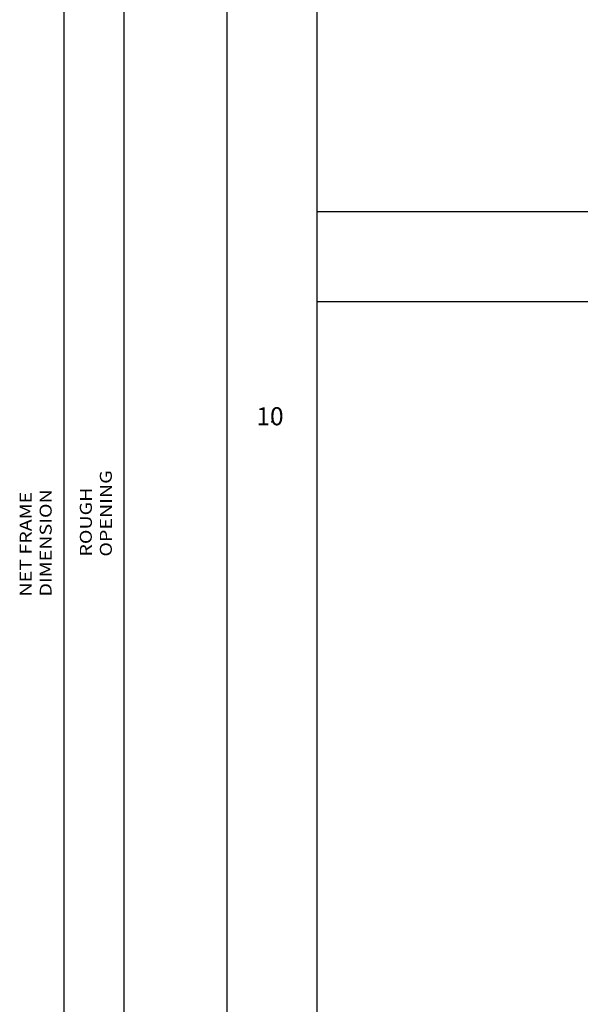
# Model space of a CAD drawing. Extents: x -10.7 to 16.8, y -19.1 to 5.5.
# Drawn here: x -4.3 to 0.4, y -12.2 to -3.9 of the extents above; entities that cross this region are included whole.
import ezdxf

# ---------------------------------------------------------------- set-up
doc = ezdxf.new("R2010")
doc.units = 0
doc.header["$MEASUREMENT"] = 0
doc.linetypes.add('C_SOLID_L', pattern=[0])
doc.linetypes.add('C_SOLID_M', pattern=[0])
doc.layers.get('0').update_dxf_attribs({"color": 32, "linetype": 'C_SOLID_M'})
doc.layers.add('DITTOS', color=7, linetype='C_SOLID_M')
doc.layers.add('MO_001_VIEW_PV', color=7, linetype='C_SOLID_M')
doc.styles.get("Standard").update_dxf_attribs({"font": 'monotxt', "height": 0.164063})
doc.dimstyles.get("Standard").update_dxf_attribs({"dimtxt": 0.16, "dimasz": 0.18, "dimexe": 0.18, "dimexo": 0.06, "dimgap": 0.09, "dimtad": 1, "dimcen": 0.09, "dimazin": 3, "dimtfac": 1, "dimtix": 1, "dimtmove": 0, "dimatfit": 3, "dimtolj": 1, "dimtzin": 0})

# ---------------------------------------------------------------- blocks, each defined once
blk = doc.blocks.new('CCD_OARWF')
at = {"color": 0}
blk.add_solid([(0.1306, 0.023), (0.02, 0), (0.1306, -0.023)], dxfattribs=at).dxf.unprotected_set("ltscale", 0)
blk = doc.blocks.new('CCD_OARWFRT')
at = {"color": 0}
blk.add_solid([(0.1306, 0.023), (0.02, 0), (0.1306, -0.023)], dxfattribs=at).dxf.unprotected_set("ltscale", 0)
blk = doc.blocks.new('*D59')
at = {"color": 0}
for p, q in [((0.5385, 6.342), (2.7999, 6.342)), ((2.7099, -11.826), (2.7099, 6.342)), ((0.5385, -11.826), (2.7999, -11.826))]:
    blk.add_line(p, q, dxfattribs=at).dxf.unprotected_set("ltscale", 0)
at = {"color": 0, "linetype": 'C_SOLID_L'}
for name, p, rotation in [('CCD_OARWFRT', (2.7099, 6.342), 269.9999999999997), ('CCD_OARWF', (2.7099, -11.826), 89.99999999999991)]:
    blk.add_blockref(name, p, dxfattribs=dict(at, rotation=rotation)).dxf.unprotected_set("ltscale", 0)
at = {"linetype": 'C_SOLID_L', "insert": (2.6062, -4.1366), "char_height": 0.1, "attachment_point": 7, "rotation": 90}
blk.add_mtext('\\W1.20;NET FRAME DIMENSION', dxfattribs=at).dxf.unprotected_set("ltscale", 0)
blk = doc.blocks.new('*D62')
at = {"color": 0}
for p, q in [((0.5385, 6.592), (3.3015, 6.592)), ((3.2115, -12.076), (3.2115, 6.592)), ((0.5385, -12.076), (3.3015, -12.076))]:
    blk.add_line(p, q, dxfattribs=at).dxf.unprotected_set("ltscale", 0)
at = {"color": 0, "linetype": 'C_SOLID_L'}
for name, p, rotation in [('CCD_OARWFRT', (3.2115, 6.592), 269.9999999999997), ('CCD_OARWF', (3.2115, -12.076), 89.99999999999991)]:
    blk.add_blockref(name, p, dxfattribs=dict(at, rotation=rotation)).dxf.unprotected_set("ltscale", 0)
at = {"linetype": 'C_SOLID_L', "insert": (3.1078, -3.8041), "char_height": 0.1, "attachment_point": 7, "rotation": 90}
blk.add_mtext('\\W1.20;ROUGH OPENING', dxfattribs=at).dxf.unprotected_set("ltscale", 0)
blk = doc.blocks.new('D_0017_')
at = {"linetype": 'CONTINUOUS'}
for base, p1, p2, text, picture, middle in [((3.2115, -3.0441), (0.451, 6.592), (0.451, -12.076), 'ROUGH OPENING', '*D62', (3.2115, -3.0441)), ((2.7099, -3.0166), (0.451, 6.342), (0.451, -11.826), 'NET FRAME DIMENSION', '*D59', (2.7099, -3.0166))]:
    dim = blk.add_linear_dim(base=base, p1=p1, p2=p2, angle=90, text=text, dimstyle='STANDARD', dxfattribs=at)
    dim.commit()
    dim.dimension.update_dxf_attribs({"geometry": picture, "text_midpoint": middle})
    dim.dimension.dxf.unprotected_set("ltscale", 0)

msp = doc.modelspace()

# ---------------------------------------------------------------- linework, layer by layer
at = {"layer": 'MO_001_VIEW_PV', "linetype": 'CONTINUOUS'}
for p, q in [((-2.5248, 4.4534), (-2.5248, -19.0516)), ((-1.7748, 4.4534), (-1.7748, -19.0516)), ((-1.7748, -5.5466), (16.8427, -5.5466)), ((-1.7748, -6.2966), (16.8427, -6.2966))]:
    msp.add_line(p, q, dxfattribs=at)
msp.add_point((-2.1498, -7.2991), dxfattribs=at).dxf.unprotected_set("ltscale", 0)

# ---------------------------------------------------------------- block references
at = {"layer": 'DITTOS', "linetype": 'CONTINUOUS'}
msp.add_blockref('D_0017_', (-6.5912, -4.6175), dxfattribs=at).dxf.unprotected_set("ltscale", 0)

# ---------------------------------------------------------------- texts
at = {"layer": 'MO_001_VIEW_PV', "linetype": 'C_SOLID_L', "insert": (-2.2784, -7.3741), "char_height": 0.15, "attachment_point": 7}
msp.add_mtext('10', dxfattribs=at).dxf.unprotected_set("ltscale", 0)

doc.saveas('drawing.dxf')
